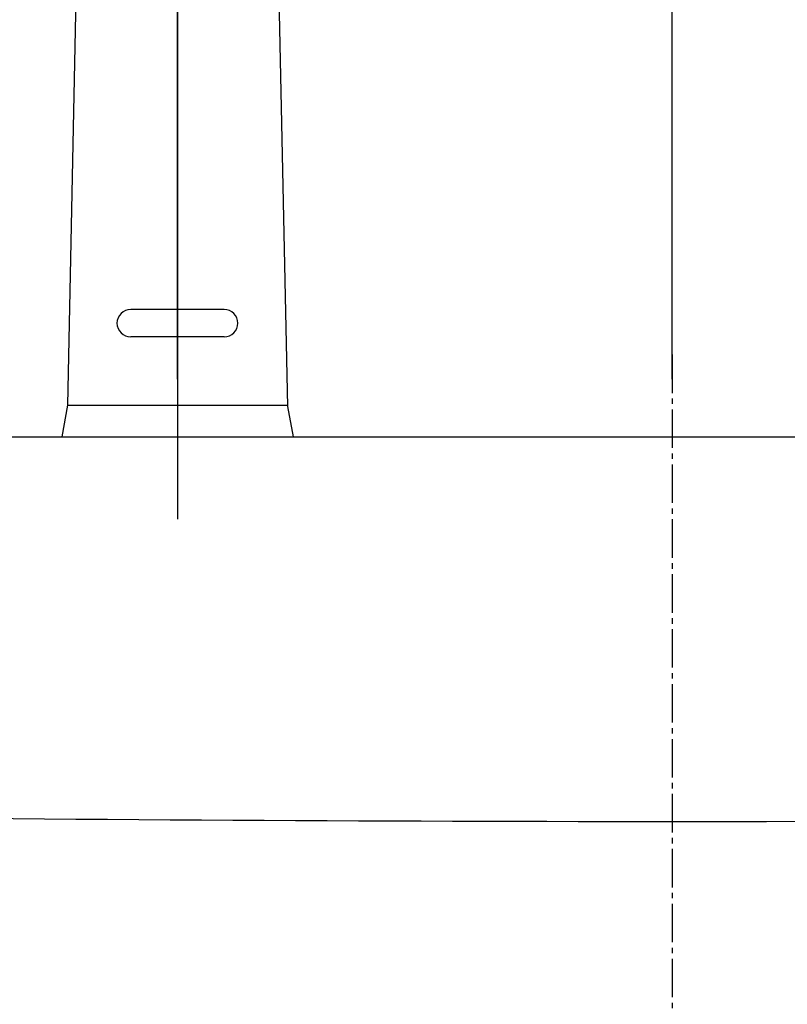
# Model space of a CAD drawing. Extents: x -15 to 3000, y 202 to 4328.
# Drawn here: x 801 to 941, y 1575 to 1754 of the extents above; entities that cross this region are included whole.
import ezdxf
from ezdxf.enums import TextEntityAlignment as Align

# ---------------------------------------------------------------- set-up
doc = ezdxf.new("R2010")
doc.units = 0
doc.header["$MEASUREMENT"] = 0
doc.linetypes.add('EXLTYPE3', pattern=[10, 7, -1, 1, -1])
doc.layers.get('0').update_dxf_attribs({"linetype": 'CONTINUOUS'})
doc.layers.add('化粧台', color=7, linetype='CONTINUOUS')
doc.layers.add('寸法', color=7, linetype='CONTINUOUS')
doc.styles.add('EXCADDIM1', font='monotxt', dxfattribs={"width": 0.84, "bigfont": 'extfont'})
doc.styles.add('EXCADSTD', font='monotxt', dxfattribs={"bigfont": 'extfont'})
doc.styles.get("Standard").update_dxf_attribs({"font": 'monotxt', "bigfont": 'extfont'})
doc.dimstyles.get("Standard").update_dxf_attribs({"dimtxt": 0.18, "dimasz": 0.18, "dimexe": 0.18, "dimexo": 0.0625, "dimgap": 0.09, "dimtad": 0, "dimtih": 1, "dimtoh": 1, "dimdec": 4, "dimzin": 0, "dimtxsty": 'STANDARD', "dimcen": 0.09, "dimazin": 3, "dimtfac": 1, "dimtdec": 4, "dimtmove": 0, "dimatfit": 3, "dimtolj": 1, "dimtzin": 0})

# ---------------------------------------------------------------- blocks, each defined once
blk = doc.blocks.new('*D19')
at = {"layer": '寸法', "color": 3, "linetype": 'CONTINUOUS'}
for p, q in [((830, 1689), (830, 1830)), ((920, 1689), (920, 1830)), ((830, 1815), (785, 1822.5)), ((674.749994, 1815), (965, 1815)), ((785, 1807.5), (830, 1815))]:
    blk.add_line(p, q, dxfattribs=at)
for radius in [5.25, 2.625]:
    blk.add_circle((920, 1815), radius, dxfattribs=at)
at = {"layer": '寸法', "color": 2, "linetype": 'CONTINUOUS', "style": 'EXCADSTD', "width": 0.84}
blk.add_text('90', height=60, dxfattribs=at).set_placement((732.5, 1820.25), align=Align.CENTER)
blk = doc.blocks.new('_EX_BCIR')
at = {"color": 0, "linetype": 'CONTINUOUS'}
blk.add_line((0, 0), (-1, 0), dxfattribs=at)
for radius in [0.5, 0.25]:
    blk.add_circle((0, 0), radius, dxfattribs=at)
blk = doc.blocks.new('_EX_NORM')
at = {"color": 0, "linetype": 'CONTINUOUS'}
for q in [(-1, 0.166667), (-1, 0), (-1, -0.166667)]:
    blk.add_line((0, 0), q, dxfattribs=at)
blk = doc.blocks.new('*D20')
at = {"layer": '寸法', "color": 3, "linetype": 'CONTINUOUS'}
for p, q in [((920, 1689), (920, 1830)), ((970, 1689), (970, 1830)), ((1015, 1822.5), (970, 1815)), ((1125.250006, 1815), (875, 1815)), ((970, 1815), (1015, 1807.5))]:
    blk.add_line(p, q, dxfattribs=at)
for radius in [5.25, 2.625]:
    blk.add_circle((920, 1815), radius, dxfattribs=at)
at = {"layer": '寸法', "color": 2, "linetype": 'CONTINUOUS', "style": 'EXCADSTD', "width": 0.84}
blk.add_text('50', height=60, dxfattribs=at).set_placement((1067.5, 1820.25), align=Align.CENTER)

msp = doc.modelspace()

# ---------------------------------------------------------------- linework, layer by layer
at = {"layer": '化粧台', "color": 6, "linetype": 'CONTINUOUS'}
for p, q in [((830, 1854.269583), (830, 1663.5)), ((812.217185, 1790.791988), (809.980704, 1684.258569)), ((847.782814, 1790.791988), (850.024173, 1684.026254)), ((838.5, 1701.711894), (821.5, 1701.711894)), ((838.5, 1696.711894), (821.5, 1696.711894)), ((810.018299, 1684.258569), (808.971286, 1678.5)), ((809.980704, 1684.258569), (850.019296, 1684.258573)), ((850.024173, 1684.026254), (851.028948, 1678.5))]:
    msp.add_line(p, q, dxfattribs=at)
at = {"layer": '化粧台', "color": 6, "linetype": 'EXLTYPE3'}
msp.add_line((920, 1693.5), (920, 883.5), dxfattribs=at)
at = {"layer": '化粧台', "color": 2, "linetype": 'CONTINUOUS'}
msp.add_line((553, 1678.5), (1287, 1678.5), dxfattribs=at)
at = {"layer": '化粧台', "color": 6, "linetype": 'CONTINUOUS'}
for centre, start, end in [((821.5, 1699.211894), 90, 180), ((838.5, 1699.211894), 0, 90), ((821.5, 1699.211894), 180, 270), ((838.5, 1699.211894), 270, 0)]:
    msp.add_arc(centre, 2.5, start, end, dxfattribs=at)
at = {"layer": '化粧台', "color": 2, "linetype": 'CONTINUOUS'}
msp.add_arc((920, 14950.483014), 13341.983014, 268.431056, 271.568944, dxfattribs=at)

# ---------------------------------------------------------------- dimensions: what is measured, and where the dimension line sits
at = {"layer": '寸法', "color": 3, "linetype": 'CONTINUOUS'}
for p1, picture, middle in [((830, 1678.5), '*D19', (732.5, 1850.25)), ((970, 1678.5), '*D20', (1067.5, 1850.25))]:
    dim = msp.add_linear_dim(base=(920, 1815), p1=p1, p2=(920, 1678.5), dimstyle='STANDARD', override={"dimtxt": 60, "dimasz": 45, "dimexe": 15, "dimexo": 10.5, "dimgap": 5.25, "dimtad": 1, "dimjust": 1, "dimtih": 0, "dimtoh": 0, "dimdec": 0, "dimzin": 0, "dimtxsty": 'EXCADDIM1', "dimblk1": '_EX_NORM', "dimblk2": '_EX_BCIR', "dimsah": 1, "dimse1": 0, "dimse2": 0, "dimclrd": 3, "dimclre": 3, "dimclrt": 2, "dimtmove": 2}, dxfattribs=at)
    dim.commit()
    dim.dimension.update_dxf_attribs({"geometry": picture, "text_midpoint": middle, "dimtype": 160})

doc.saveas('drawing.dxf')
